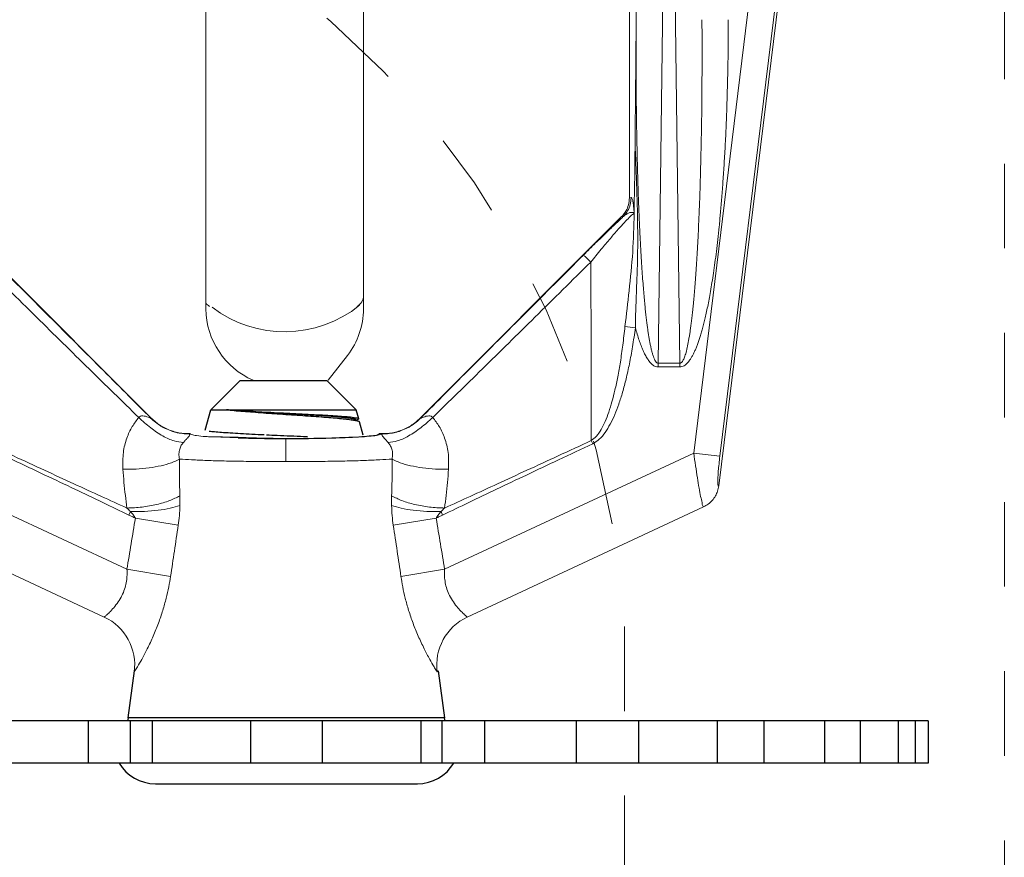
# Model space of a CAD drawing. Extents: x 37.2 to 54.9, y 13.3 to 23.7.
# Drawn here: x 49.5 to 50.7, y 17.7 to 18.7 of the extents above; entities that cross this region are included whole.
import ezdxf

# ---------------------------------------------------------------- set-up
doc = ezdxf.new("R2010")
doc.units = 0
doc.header["$MEASUREMENT"] = 0
doc.linetypes.add('DASHED', pattern=[0.2, 0.1, -0.1])
doc.layers.get('0').update_dxf_attribs({"linetype": 'CONTINUOUS'})
doc.layers.add('HATCH', color=6, linetype='CONTINUOUS')

msp = doc.modelspace()

# ---------------------------------------------------------------- linework, layer by layer
at = {"color": 7, "linetype": 'DASHED', "lineweight": 20}
for p, q in [((50.7111, 16.8172), (50.7111, 19.1788)), ((50.2619, 17.6701), (50.2619, 18.0548))]:
    msp.add_line(p, q, dxfattribs=at)
at = {"color": 7, "lineweight": 20}
for p, q in [((50.3733, 18.1364), (50.4849, 19.0446)), ((50.3437, 18.1752), (50.4489, 19.0317)), ((50.2676, 19.0266), (50.2676, 18.4768)), ((50.3746, 18.1714), (50.4782, 19.0151)), ((49.7666, 18.3433), (49.7666, 18.9706)), ((49.953, 18.3444), (49.953, 18.9663)), ((50.279, 18.9667), (50.2756, 18.6875)), ((50.3102, 18.9624), (50.3018, 18.2813)), ((50.3272, 18.2813), (50.3189, 18.9624)), ((50.2696, 18.4771), (50.2676, 18.4768)), ((49.4638, 18.4547), (49.7021, 18.2164)), ((50.2584, 18.4547), (50.0201, 18.2164)), ((50.2606, 18.455), (50.2584, 18.4547)), ((50.2747, 18.3233), (50.2624, 18.3249)), ((49.9343, 18.2906), (49.9113, 18.2614)), ((50.3018, 18.2813), (50.3018, 18.2769)), ((50.3018, 18.2813), (50.3272, 18.2813)), ((50.3018, 18.2769), (50.3272, 18.2769)), ((50.3272, 18.2813), (50.3272, 18.2769)), ((49.8611, 18.165), (49.8611, 18.192)), ((49.9721, 18.1981), (49.9745, 18.1981)), ((50.2242, 18.1862), (50.2225, 18.1898)), ((49.3785, 18.1752), (49.6733, 18.0377)), ((50.3437, 18.1752), (50.049, 18.0377)), ((50.3746, 18.1714), (50.3437, 18.1752)), ((49.6464, 17.9813), (49.3669, 18.1116)), ((50.3554, 18.1116), (50.0758, 17.9813)), ((49.6755, 18.1019), (49.6774, 18.1059)), ((50.0467, 18.1019), (50.0448, 18.1059)), ((49.6833, 18.0982), (49.734, 18.0898)), ((50.039, 18.0982), (49.9883, 18.0898)), ((49.6733, 18.0377), (49.7249, 18.0293)), ((50.049, 18.0377), (49.9974, 18.0293))]:
    msp.add_line(p, q, dxfattribs=at)
at = {"color": 7}
for p, q in [((49.7725, 18.2264), (49.8072, 18.2611)), ((49.8072, 18.2611), (49.9099, 18.2611)), ((49.9446, 18.2264), (49.9099, 18.2611)), ((49.766, 18.2022), (49.7725, 18.2264)), ((49.7725, 18.2264), (49.9446, 18.2264)), ((49.9475, 18.2158), (49.9446, 18.2264)), ((49.9472, 18.2153), (49.945, 18.2141)), ((49.9475, 18.2158), (49.9472, 18.2153)), ((49.9442, 18.2146), (49.9479, 18.2124)), ((49.9479, 18.2124), (49.9485, 18.2119)), ((49.9527, 18.1962), (49.9485, 18.2119))]:
    msp.add_line(p, q, dxfattribs=at)
for p, q in [((49.6747, 17.862), (49.6823, 17.9178)), ((50.0415, 17.9178), (50.0491, 17.862)), ((50.6212, 17.8587), (49.1026, 17.8587)), ((49.6276, 17.8587), (49.6276, 17.8087)), ((50.0491, 17.862), (49.6747, 17.862)), ((49.6776, 17.8087), (49.6776, 17.8587)), ((49.703, 17.8587), (49.703, 17.8087)), ((49.8194, 17.8587), (49.8194, 17.8087)), ((49.9044, 17.8587), (49.9044, 17.8087)), ((50.0208, 17.8587), (50.0208, 17.8087)), ((50.0462, 17.8087), (50.0462, 17.8587)), ((50.0961, 17.8587), (50.0961, 17.8087)), ((50.2047, 17.8587), (50.2047, 17.8087)), ((50.2783, 17.8587), (50.2783, 17.8087)), ((50.3713, 17.8587), (50.3713, 17.8087)), ((50.4265, 17.8587), (50.4265, 17.8087)), ((50.4982, 17.8587), (50.4982, 17.8087)), ((50.5407, 17.8587), (50.5407, 17.8087)), ((50.5854, 17.8587), (50.5854, 17.8087)), ((50.6056, 17.8587), (50.6056, 17.8087)), ((50.6212, 17.8587), (50.6212, 17.8087)), ((50.6212, 17.8087), (49.1026, 17.8087)), ((49.7069, 17.7842), (50.0169, 17.7842))]:
    msp.add_line(p, q)
at = {"color": 7, "linetype": 'DASHED', "lineweight": 20}
msp.add_arc((49.2491, 17.9228), 1.0121, 9.5941, 88.2025, dxfattribs=at)
at = {"color": 7, "lineweight": 20}
for centre, radius, start, end in [((49.9378, 18.3617), 0.0153, 301.0141, 359.4109), ((49.7788, 18.3617), 0.0153, 216.9197, 238.9859), ((49.8599, 18.3466), 0.0932, 180.6838, 246.405), ((49.8598, 18.4602), 0.1416, 232.6863, 308.7857), ((49.8599, 18.3466), 0.0932, 323.004, 359.3162), ((49.62, 17.9246), 0.0625, 352.2344, 65.0003), ((50.1022, 17.9246), 0.0625, 114.9997, 187.7656)]:
    msp.add_arc(centre, radius, start, end, dxfattribs=at)
for centre, radius, start, end in [((49.7056, 17.8578), 0.0312, 172.2348, 178.4384), ((50.0181, 17.8578), 0.0312, 1.5616, 7.7652), ((49.7069, 17.8342), 0.05, 210.6834, 270), ((50.0169, 17.8342), 0.05, 270, 329.3166)]:
    msp.add_arc(centre, radius, start, end)
for points in [[(50.2756, 18.6875), (50.275, 18.6146), (50.2743, 18.5417)], [(50.2756, 18.6875), (50.2755, 18.6514), (50.2755, 18.6181), (50.2758, 18.5873), (50.2762, 18.559), (50.2767, 18.5329), (50.2773, 18.5089), (50.2779, 18.4869), (50.2786, 18.4668), (50.2794, 18.4483), (50.2802, 18.4315), (50.281, 18.4162), (50.2818, 18.4023), (50.2826, 18.3897), (50.2835, 18.3783), (50.2843, 18.368), (50.2851, 18.3587), (50.2859, 18.3504), (50.2866, 18.3429), (50.2874, 18.3361), (50.2881, 18.3299), (50.2889, 18.3243), (50.2896, 18.3192), (50.2903, 18.3143), (50.2911, 18.3098), (50.2919, 18.3054), (50.2928, 18.3011), (50.2937, 18.2969), (50.2948, 18.2929), (50.296, 18.2893), (50.2972, 18.2862), (50.2985, 18.2837), (50.3, 18.282), (50.3018, 18.2813)], [(50.3272, 18.2813), (50.3285, 18.2817), (50.3297, 18.2827), (50.3308, 18.2843), (50.3318, 18.2862), (50.3328, 18.2885), (50.3337, 18.2911), (50.3346, 18.2942), (50.3354, 18.2976), (50.3363, 18.3013), (50.3371, 18.3054), (50.3379, 18.3097), (50.3387, 18.3144), (50.3395, 18.3194), (50.3402, 18.3248), (50.341, 18.3307), (50.3417, 18.3371), (50.3425, 18.344), (50.3433, 18.3517), (50.3441, 18.3602), (50.3449, 18.3696), (50.3457, 18.3799), (50.3465, 18.391), (50.3473, 18.4031), (50.348, 18.4161), (50.3488, 18.4301), (50.3495, 18.4453), (50.3502, 18.4616), (50.3509, 18.4793), (50.3515, 18.4985), (50.352, 18.5193), (50.3525, 18.542), (50.353, 18.5668), (50.3533, 18.5936), (50.3535, 18.6225), (50.3536, 18.6537), (50.3534, 18.6875)], [(50.3272, 18.2769), (50.3298, 18.2773), (50.3323, 18.2784), (50.3345, 18.28), (50.3365, 18.2819), (50.3384, 18.2843), (50.3402, 18.2869), (50.3421, 18.29), (50.3439, 18.2935), (50.3456, 18.2973), (50.3473, 18.3014), (50.3489, 18.3058), (50.3505, 18.3105), (50.3521, 18.3156), (50.3537, 18.321), (50.3553, 18.327), (50.3569, 18.3334), (50.3585, 18.3405), (50.3602, 18.3483), (50.3619, 18.3569), (50.3636, 18.3663), (50.3653, 18.3767), (50.3671, 18.388), (50.3688, 18.4002), (50.3705, 18.4134), (50.3721, 18.4275), (50.3738, 18.4428), (50.3753, 18.4593), (50.3769, 18.4772), (50.3783, 18.4966), (50.3797, 18.5176), (50.381, 18.5406), (50.3822, 18.5656), (50.3831, 18.5927), (50.3839, 18.6219), (50.3844, 18.6533), (50.3846, 18.6875)], [(50.2743, 18.5417), (50.2742, 18.5261), (50.274, 18.5106), (50.2738, 18.4952), (50.2735, 18.4799), (50.2733, 18.4647)], [(50.2747, 18.3233), (50.2749, 18.3359), (50.2754, 18.3496), (50.2759, 18.3645), (50.2765, 18.3807), (50.2771, 18.3982), (50.2774, 18.4173), (50.2774, 18.4381), (50.2771, 18.4608), (50.2764, 18.4855), (50.2755, 18.5124), (50.2743, 18.5416)], [(50.2595, 18.4558), (50.2634, 18.4612), (50.2665, 18.4687), (50.2676, 18.4768)], [(50.2606, 18.455), (50.2655, 18.4615), (50.2686, 18.469), (50.2696, 18.4771)], [(50.2732, 18.4611), (50.2729, 18.4636), (50.2726, 18.4662), (50.2723, 18.4688), (50.2719, 18.4713), (50.2715, 18.4736), (50.2709, 18.4754), (50.2703, 18.4767), (50.2696, 18.4771)], [(50.2732, 18.4586), (50.2726, 18.4592), (50.2718, 18.4595), (50.2708, 18.4597), (50.2696, 18.4596), (50.2682, 18.4594), (50.2666, 18.4588), (50.2648, 18.4579), (50.2628, 18.4567), (50.2606, 18.455)], [(50.2732, 18.4586), (50.2731, 18.4591), (50.2731, 18.4597), (50.2731, 18.4604), (50.2732, 18.4611)], [(50.2733, 18.4647), (50.2732, 18.4637), (50.2732, 18.4624), (50.2732, 18.4611)], [(50.2593, 18.4538), (50.2514, 18.4464), (50.2404, 18.4359), (50.2277, 18.4235), (50.2134, 18.4093)], [(50.2732, 18.4583), (50.2712, 18.4571), (50.2674, 18.4537), (50.2618, 18.4479), (50.2544, 18.4397), (50.2451, 18.429), (50.2343, 18.4161), (50.2219, 18.4009)], [(50.2584, 18.4547), (50.2595, 18.4558)], [(50.2606, 18.455), (50.2593, 18.4538)], [(50.2624, 18.3249), (50.2672, 18.367), (50.2715, 18.4127), (50.2732, 18.4583)], [(50.2732, 18.4583), (50.2732, 18.4585), (50.2732, 18.4586)], [(49.5089, 18.4093), (49.5774, 18.3407), (49.6417, 18.2764), (49.702, 18.216)], [(50.2134, 18.4093), (50.1448, 18.3407), (50.0805, 18.2764), (50.0203, 18.216)], [(50.2134, 18.4093), (50.2146, 18.4081), (50.2177, 18.4051), (50.2219, 18.4009)], [(49.5004, 18.4009), (49.5663, 18.3358), (49.6286, 18.2746), (49.6872, 18.2173)], [(50.2219, 18.4009), (50.1559, 18.3358), (50.0937, 18.2746), (50.035, 18.2173)], [(50.2219, 18.4009), (50.2223, 18.3241), (50.2225, 18.2544), (50.2225, 18.1898)], [(50.2225, 18.1898), (50.2287, 18.1951), (50.2341, 18.2029), (50.239, 18.2126), (50.2432, 18.2236), (50.247, 18.2359), (50.2505, 18.2497), (50.2538, 18.2652), (50.2569, 18.2828), (50.2598, 18.3028), (50.2624, 18.3249)], [(50.2242, 18.1862), (50.232, 18.1915), (50.2388, 18.1995), (50.2449, 18.2094), (50.2503, 18.2206), (50.2551, 18.2331), (50.2595, 18.247), (50.2637, 18.2628), (50.2676, 18.2806), (50.2713, 18.3008), (50.2747, 18.3233)], [(50.2747, 18.3233), (50.2769, 18.3156), (50.2791, 18.3086), (50.2814, 18.3022), (50.2838, 18.2964), (50.2863, 18.2912), (50.289, 18.2866), (50.2919, 18.2827), (50.295, 18.2796), (50.2984, 18.2776), (50.3018, 18.2769)], [(49.6872, 18.2173), (49.6796, 18.2065), (49.6732, 18.1928), (49.6691, 18.1759), (49.6685, 18.1562)], [(49.702, 18.216), (49.7017, 18.216), (49.7005, 18.2166), (49.6983, 18.2175), (49.6953, 18.2186), (49.692, 18.2191), (49.6892, 18.2187), (49.6872, 18.2173)], [(49.6872, 18.2173), (49.7014, 18.205), (49.7158, 18.1954), (49.7292, 18.1895), (49.7402, 18.1878)], [(49.7021, 18.2164), (49.7021, 18.2162), (49.702, 18.216)], [(49.702, 18.216), (49.7053, 18.213)], [(49.7021, 18.2164), (49.7075, 18.2116)], [(50.035, 18.2173), (50.0208, 18.205), (50.0064, 18.1954), (49.9931, 18.1895), (49.9821, 18.1878)], [(50.0201, 18.2164), (50.0148, 18.2116)], [(50.0203, 18.216), (50.017, 18.213)], [(50.0201, 18.2164), (50.0202, 18.2162), (50.0203, 18.216)], [(50.0203, 18.216), (50.0205, 18.216), (50.0218, 18.2166), (50.024, 18.2175), (50.027, 18.2186), (50.0303, 18.2191), (50.033, 18.2187), (50.035, 18.2173)], [(50.035, 18.2173), (50.0427, 18.2065), (50.0491, 18.1928), (50.0532, 18.1759), (50.0537, 18.1562)], [(49.7053, 18.213), (49.7117, 18.2081)], [(49.7075, 18.2116), (49.7133, 18.2075), (49.7196, 18.2041), (49.7262, 18.2014), (49.7331, 18.1995), (49.7401, 18.1984), (49.7473, 18.1981)], [(49.7117, 18.2081), (49.7153, 18.2059), (49.7186, 18.2041)], [(49.7186, 18.2041), (49.727, 18.2008)], [(50.0148, 18.2116), (50.0089, 18.2075), (50.0027, 18.2041), (49.9961, 18.2014), (49.9892, 18.1995), (49.9821, 18.1984), (49.975, 18.1981)], [(50.0036, 18.2041), (49.9952, 18.2008)], [(50.0106, 18.2081), (50.007, 18.2059), (50.0036, 18.2041)], [(50.017, 18.213), (50.0106, 18.2081)], [(49.727, 18.2008), (49.7307, 18.1997), (49.7349, 18.1988)], [(49.7349, 18.1988), (49.7428, 18.1978)], [(49.7472, 18.1977), (49.7474, 18.1972), (49.7474, 18.1967), (49.7472, 18.1959), (49.7463, 18.1947), (49.7448, 18.1929), (49.7426, 18.1906), (49.7402, 18.1878)], [(49.7428, 18.1978), (49.7472, 18.1977)], [(49.7473, 18.1981), (49.7472, 18.1979)], [(49.7472, 18.1979), (49.7472, 18.1977)], [(49.7473, 18.1981), (49.7475, 18.1981), (49.7477, 18.1981)], [(49.7495, 18.1969), (49.7477, 18.1981)], [(49.7733, 18.1942), (49.766, 18.1947), (49.7557, 18.1958), (49.7495, 18.1969)], [(49.9721, 18.1981), (49.97, 18.1969), (49.9629, 18.1957), (49.9512, 18.1946), (49.9359, 18.1938), (49.9181, 18.1931), (49.8973, 18.1926), (49.874, 18.1924), (49.8512, 18.1925), (49.8308, 18.1929), (49.8143, 18.1934), (49.8047, 18.1938)], [(49.8611, 18.192), (49.8387, 18.1921), (49.8172, 18.1925), (49.8047, 18.1928)], [(49.8611, 18.192), (49.8827, 18.1921), (49.9036, 18.1924), (49.9229, 18.193), (49.9399, 18.1937), (49.9541, 18.1945), (49.9648, 18.1955), (49.9717, 18.1966), (49.9748, 18.1977)], [(49.975, 18.1981), (49.9748, 18.1981), (49.9745, 18.1981)], [(49.9745, 18.198), (49.9745, 18.1981)], [(49.9748, 18.1977), (49.9745, 18.1979), (49.9745, 18.198)], [(49.975, 18.1977), (49.9749, 18.1972), (49.9749, 18.1967), (49.9751, 18.1959)], [(49.975, 18.1981), (49.975, 18.1979)], [(49.975, 18.1979), (49.975, 18.1977)], [(49.9794, 18.1978), (49.975, 18.1977)], [(49.9751, 18.1959), (49.9759, 18.1947), (49.9775, 18.1929), (49.9796, 18.1906), (49.9821, 18.1878)], [(49.9874, 18.1988), (49.9794, 18.1978)], [(49.9952, 18.2008), (49.9916, 18.1997), (49.9874, 18.1988)], [(49.6755, 18.1019), (49.6448, 18.1166), (49.6117, 18.1324), (49.5763, 18.1492), (49.5384, 18.1671), (49.4981, 18.1862)], [(49.6733, 18.1101), (49.643, 18.1239), (49.6105, 18.1388), (49.5759, 18.1548), (49.539, 18.1718), (49.4998, 18.1898)], [(49.7402, 18.1878), (49.7376, 18.1843), (49.7357, 18.1798), (49.7348, 18.1744), (49.7354, 18.168)], [(49.9821, 18.1878), (49.9846, 18.1843), (49.9866, 18.1798), (49.9875, 18.1744), (49.9869, 18.168)], [(50.0467, 18.1019), (50.0775, 18.1166), (50.1105, 18.1324), (50.146, 18.1492), (50.1839, 18.1671), (50.2242, 18.1862)], [(50.049, 18.1101), (50.0792, 18.1239), (50.1117, 18.1388), (50.1464, 18.1548), (50.1833, 18.1718), (50.2225, 18.1898)], [(50.3554, 18.1116), (50.3546, 18.1126), (50.3535, 18.1165), (50.3519, 18.1236), (50.35, 18.1336), (50.348, 18.1459), (50.3459, 18.16), (50.3437, 18.1752)], [(50.3733, 18.1364), (50.3728, 18.1362), (50.3724, 18.1378), (50.3722, 18.1413), (50.3724, 18.1469), (50.3728, 18.154), (50.3736, 18.1623), (50.3746, 18.1714)], [(49.6685, 18.1562), (49.684, 18.1563), (49.6994, 18.1577), (49.7136, 18.1602), (49.7259, 18.1637), (49.7354, 18.168)], [(49.7354, 18.168), (49.7353, 18.1531), (49.7355, 18.1387), (49.7359, 18.1247)], [(49.8611, 18.165), (49.8358, 18.1651), (49.8113, 18.1654), (49.7883, 18.1658), (49.7676, 18.1664), (49.7498, 18.1672), (49.7354, 18.168)], [(49.8611, 18.165), (49.8864, 18.1651), (49.9109, 18.1654), (49.9339, 18.1658), (49.9546, 18.1664), (49.9725, 18.1672), (49.9869, 18.168)], [(49.9869, 18.168), (49.9869, 18.1531), (49.9868, 18.1387), (49.9864, 18.1247)], [(50.0537, 18.1562), (50.0382, 18.1563), (50.0229, 18.1577), (50.0087, 18.1602), (49.9964, 18.1637), (49.9869, 18.168)], [(49.6685, 18.1562), (49.6698, 18.1405), (49.6714, 18.1251), (49.6733, 18.1101)], [(50.0537, 18.1562), (50.0524, 18.1405), (50.0508, 18.1251), (50.049, 18.1101)], [(50.3554, 18.1116), (50.3609, 18.1149), (50.3656, 18.1192), (50.3693, 18.1244), (50.3719, 18.1302), (50.3733, 18.1364)], [(49.6733, 18.1101), (49.6912, 18.1113), (49.7085, 18.1144), (49.7238, 18.1189), (49.7359, 18.1247)], [(49.7359, 18.1247), (49.736, 18.119), (49.7359, 18.1132)], [(49.9864, 18.1247), (49.9863, 18.119), (49.9863, 18.1132)], [(50.049, 18.1101), (50.0311, 18.1113), (50.0138, 18.1144), (49.9985, 18.1189), (49.9864, 18.1247)], [(49.6774, 18.1059), (49.6941, 18.1062), (49.7102, 18.1076), (49.7245, 18.11), (49.7359, 18.1132)], [(49.7359, 18.1132), (49.7353, 18.1012), (49.734, 18.0898)], [(49.9863, 18.1132), (49.987, 18.1012), (49.9883, 18.0898)], [(50.0448, 18.1059), (50.0281, 18.1062), (50.012, 18.1076), (49.9978, 18.11), (49.9863, 18.1132)], [(49.6733, 18.1101), (49.6755, 18.108), (49.6774, 18.1059)], [(49.6833, 18.0982), (49.6794, 18.1001), (49.6755, 18.1019)], [(49.6774, 18.1059), (49.6809, 18.1018), (49.6833, 18.0982)], [(50.0448, 18.1059), (50.0414, 18.1018), (50.039, 18.0982)], [(50.039, 18.0982), (50.0429, 18.1001), (50.0467, 18.1019)], [(50.049, 18.1101), (50.0468, 18.108), (50.0448, 18.1059)], [(49.6833, 18.0982), (49.6782, 18.0677), (49.6733, 18.0377)], [(49.734, 18.0898), (49.7294, 18.0592), (49.7249, 18.0293)], [(49.9883, 18.0898), (49.9929, 18.0592), (49.9974, 18.0293)], [(50.039, 18.0982), (50.0441, 18.0677), (50.049, 18.0377)], [(49.6733, 18.0377), (49.6734, 18.0309), (49.6728, 18.0237), (49.6711, 18.0162), (49.6682, 18.0085), (49.6641, 18.0009), (49.6589, 17.9938), (49.6537, 17.988), (49.6496, 17.984), (49.6472, 17.9819), (49.6464, 17.9813)], [(49.7249, 18.0293), (49.7227, 18.017), (49.7197, 18.0036), (49.7157, 17.9892), (49.7106, 17.9741), (49.7044, 17.9587), (49.6974, 17.9438), (49.6908, 17.9312), (49.6857, 17.9224), (49.6828, 17.9175), (49.682, 17.9161)], [(49.9974, 18.0293), (49.9995, 18.017), (50.0025, 18.0036), (50.0065, 17.9892), (50.0117, 17.9741), (50.0179, 17.9587), (50.0249, 17.9438), (50.0315, 17.9312), (50.0365, 17.9224), (50.0394, 17.9175), (50.0403, 17.9161)], [(50.049, 18.0377), (50.0488, 18.0309), (50.0495, 18.0237), (50.0511, 18.0162), (50.054, 18.0085), (50.0582, 18.0009), (50.0633, 17.9938), (50.0686, 17.988), (50.0727, 17.984), (50.0751, 17.9819), (50.0758, 17.9813)]]:
    msp.add_spline(points, degree=3, dxfattribs=at)
at = {"color": 7}
for points, start_tangent, end_tangent in [([(49.7911, 18.2264), (49.8, 18.2255), (49.8105, 18.2246), (49.8222, 18.2237), (49.8347, 18.2227), (49.8478, 18.2218), (49.8612, 18.2209), (49.8746, 18.22), (49.8877, 18.2191), (49.9003, 18.2182), (49.912, 18.2173), (49.9225, 18.2164), (49.9314, 18.2155), (49.9385, 18.2146), (49.9438, 18.2137), (49.9472, 18.2128), (49.948, 18.2125)], (0.993682, -0.112236), (0.877201, -0.480124)), ([(49.9442, 18.2146), (49.9417, 18.2154), (49.9368, 18.2163), (49.9296, 18.2171), (49.9203, 18.218), (49.9093, 18.2188), (49.8967, 18.2196), (49.8831, 18.2205), (49.8688, 18.2213), (49.8542, 18.2222), (49.8397, 18.223), (49.8257, 18.2239), (49.8127, 18.2247), (49.8011, 18.2256), (49.7911, 18.2264)], (-0.471784, 0.881714), (-0.995679, 0.09286)), ([(49.7911, 18.2264), (49.801, 18.2257), (49.8127, 18.2249), (49.8258, 18.2242), (49.84, 18.2235), (49.8547, 18.2227), (49.8696, 18.222), (49.8842, 18.2213), (49.8981, 18.2205), (49.911, 18.2198), (49.9223, 18.219), (49.9319, 18.2183), (49.9393, 18.2176), (49.9444, 18.2168), (49.9471, 18.2161), (49.9472, 18.2157)], (0.996642, -0.081887), (0.126954, -0.991909)), ([(49.8357, 18.1965), (49.8212, 18.1972), (49.8076, 18.1979), (49.7954, 18.1987), (49.7851, 18.1994), (49.7768, 18.2001), (49.7707, 18.2008)], (-0.99888, 0.047315), (-0.989242, 0.146288)), ([(49.8873, 18.1941), (49.8823, 18.1944), (49.8668, 18.1951), (49.8511, 18.1958), (49.8384, 18.1964)], (-0.998869, 0.047542), (-0.998896, 0.04697))]:
    msp.add_spline(points, degree=3, dxfattribs=dict(at, start_tangent=start_tangent, end_tangent=end_tangent))
at = {"layer": 'HATCH', "color": 7, "lineweight": 20}
for p, q in [((49.8047, 18.1938), (49.7682, 18.1948)), ((49.7733, 18.1942), (49.8061, 18.193))]:
    msp.add_line(p, q, dxfattribs=at)

doc.saveas('drawing.dxf')
